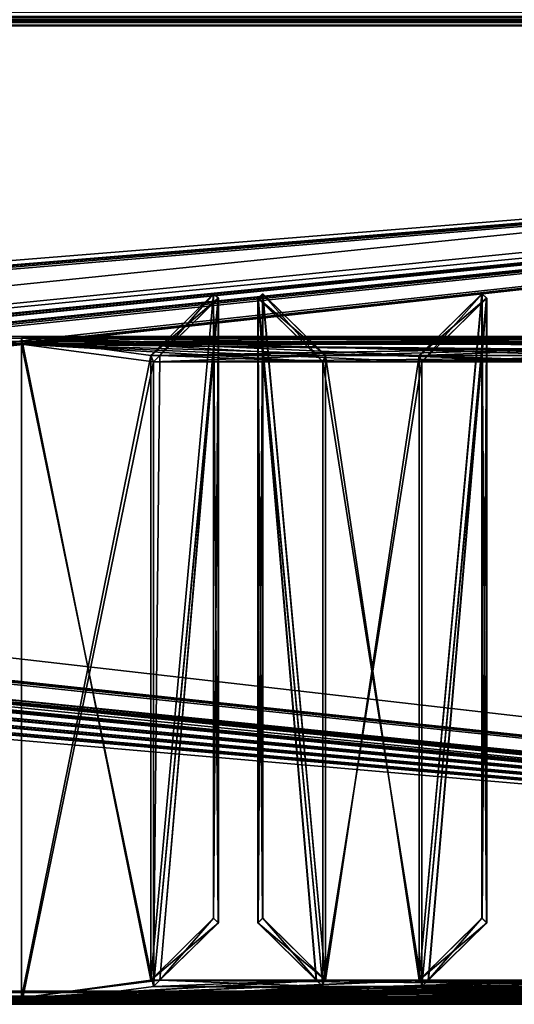
# Model space of a CAD drawing. Units: millimetres. Extents: x -750 to 750, y 0 to 855.
# Drawn here: x 310 to 385, y 0 to 149 of the extents above; entities that cross this region are included whole.
import ezdxf

# ---------------------------------------------------------------- set-up
doc = ezdxf.new("R2010")
doc.units = ezdxf.units.MM
doc.header["$LTSCALE"] = 65.185185
for name, color, linetype in [('22', 7, 'CONTINUOUS'), ('24', 7, 'CONTINUOUS'), ('242', 7, 'CONTINUOUS'), ('246', 7, 'CONTINUOUS'), ('255', 7, 'CONTINUOUS'), ('256', 7, 'CONTINUOUS'), ('263', 7, 'CONTINUOUS'), ('267', 7, 'CONTINUOUS'), ('268', 7, 'CONTINUOUS'), ('27', 7, 'CONTINUOUS'), ('271', 7, 'CONTINUOUS'), ('272', 7, 'CONTINUOUS'), ('279', 7, 'CONTINUOUS'), ('285', 7, 'CONTINUOUS'), ('286', 7, 'CONTINUOUS'), ('292', 7, 'CONTINUOUS'), ('293', 7, 'CONTINUOUS'), ('295', 7, 'CONTINUOUS'), ('296', 7, 'CONTINUOUS'), ('299', 7, 'CONTINUOUS'), ('303', 7, 'CONTINUOUS'), ('304', 7, 'CONTINUOUS'), ('308', 7, 'CONTINUOUS'), ('311', 7, 'CONTINUOUS'), ('314', 7, 'CONTINUOUS'), ('315', 7, 'CONTINUOUS'), ('322', 7, 'CONTINUOUS'), ('328', 7, 'CONTINUOUS'), ('33', 7, 'CONTINUOUS'), ('415', 7, 'CONTINUOUS'), ('517', 7, 'CONTINUOUS'), ('519', 7, 'CONTINUOUS'), ('520', 7, 'CONTINUOUS'), ('543', 7, 'CONTINUOUS'), ('545', 7, 'CONTINUOUS'), ('558', 7, 'CONTINUOUS'), ('586', 7, 'CONTINUOUS'), ('608', 7, 'CONTINUOUS'), ('610', 7, 'CONTINUOUS'), ('632', 7, 'CONTINUOUS'), ('641', 7, 'CONTINUOUS'), ('658', 7, 'CONTINUOUS'), ('662', 7, 'CONTINUOUS'), ('665', 7, 'CONTINUOUS'), ('668', 7, 'CONTINUOUS'), ('669', 7, 'CONTINUOUS'), ('676', 7, 'CONTINUOUS'), ('680', 7, 'CONTINUOUS'), ('682', 7, 'CONTINUOUS'), ('687', 7, 'CONTINUOUS'), ('691', 7, 'CONTINUOUS'), ('697', 7, 'CONTINUOUS'), ('699', 7, 'CONTINUOUS'), ('700', 7, 'CONTINUOUS'), ('702', 7, 'CONTINUOUS'), ('709', 7, 'CONTINUOUS'), ('712', 7, 'CONTINUOUS'), ('714', 7, 'CONTINUOUS'), ('715', 7, 'CONTINUOUS'), ('717', 7, 'CONTINUOUS'), ('727', 7, 'CONTINUOUS'), ('728', 7, 'CONTINUOUS'), ('731', 7, 'CONTINUOUS'), ('733', 7, 'CONTINUOUS'), ('735', 7, 'CONTINUOUS')]:
    doc.layers.add(name, color=color, linetype=linetype)

msp = doc.modelspace()

# ---------------------------------------------------------------- linework, layer by layer
at = {"layer": '22', "color": 250, "linetype": 'Continuous', "true_color": 0x1a1a1a}
for points in [[(655, 100, 28), (655, 101, 28), (-655, 101, 28), (655, 100, 28)], [(-655, 100, 28), (655, 100, 28), (-655, 101, 28), (-655, 100, 28)]]:
    msp.add_3dface(points, dxfattribs=at)
at = {"layer": '24', "color": 250, "linetype": 'Continuous', "true_color": 0x1a1a1a}
for points in [[(655, 101, -28), (655, 100, -28), (-655, 100, -28), (655, 101, -28)], [(655, 101, -28), (-655, 100, -28), (-655, 101, -28), (655, 101, -28)]]:
    msp.add_3dface(points, dxfattribs=at)
at = {"layer": '242', "color": 250, "linetype": 'Continuous', "true_color": 0x1a1a1a}
for points in [[(345.98, 106.79, -40.81), (355.78, 97.16, -38.11), (346.69, 107.47, -41), (345.98, 106.79, -40.81)], [(355.78, 97.16, -38.11), (356.2, 98.13, -38.38), (346.69, 107.47, -41), (355.78, 97.16, -38.11)]]:
    msp.add_3dface(points, dxfattribs=at)
at = {"layer": '246', "color": 250, "linetype": 'Continuous', "true_color": 0x1a1a1a}
for points in [[(329.76, 3.67, -375.12), (329.76, 98.13, -38.38), (339.27, 107.47, -41), (329.76, 3.67, -375.12)], [(329.76, 3.67, -375.12), (339.27, 107.47, -41), (339.27, 13.01, -377.74), (329.76, 3.67, -375.12)]]:
    msp.add_3dface(points, dxfattribs=at)
at = {"layer": '255', "color": 250, "linetype": 'Continuous', "true_color": 0x1a1a1a}
for points in [[(370.36, 3.67, -375.12), (370.36, 98.13, -38.38), (379.87, 107.47, -41), (370.36, 3.67, -375.12)], [(370.36, 3.67, -375.12), (379.87, 107.47, -41), (379.87, 13.01, -377.74), (370.36, 3.67, -375.12)]]:
    msp.add_3dface(points, dxfattribs=at)
at = {"layer": '256', "color": 250, "linetype": 'Continuous', "true_color": 0x1a1a1a}
for points in [[(380.58, 106.79, -40.81), (380.58, 12.33, -377.55), (379.87, 107.47, -41), (380.58, 106.79, -40.81)], [(379.87, 107.47, -41), (380.58, 12.33, -377.55), (379.87, 13.01, -377.74), (379.87, 107.47, -41)]]:
    msp.add_3dface(points, dxfattribs=at)
at = {"layer": '263', "color": 250, "linetype": 'Continuous', "true_color": 0x1a1a1a}
for points in [[(356.2, 98.13, -38.38), (356.2, 3.67, -375.12), (346.69, 107.47, -41), (356.2, 98.13, -38.38)], [(346.69, 107.47, -41), (356.2, 3.67, -375.12), (346.69, 13.01, -377.74), (346.69, 107.47, -41)]]:
    msp.add_3dface(points, dxfattribs=at)
at = {"layer": '267', "color": 250, "linetype": 'Continuous', "true_color": 0x1a1a1a}
for points in [[(329.76, 98.13, -38.38), (339.98, 106.79, -40.81), (339.27, 107.47, -41), (329.76, 98.13, -38.38)], [(329.76, 98.13, -38.38), (330.18, 97.16, -38.11), (339.98, 106.79, -40.81), (329.76, 98.13, -38.38)]]:
    msp.add_3dface(points, dxfattribs=at)
at = {"layer": '268', "color": 250, "linetype": 'Continuous', "true_color": 0x1a1a1a}
for points in [[(345.98, 106.79, -40.81), (346.69, 107.47, -41), (346.69, 13.01, -377.74), (345.98, 106.79, -40.81)], [(345.98, 12.33, -377.55), (345.98, 106.79, -40.81), (346.69, 13.01, -377.74), (345.98, 12.33, -377.55)]]:
    msp.add_3dface(points, dxfattribs=at)
at = {"layer": '27', "color": 250, "linetype": 'Continuous', "true_color": 0x1a1a1a}
for points in [[(-655, 101, 28), (655, 101, 28), (-465, 101, 22.5), (-655, 101, 28)], [(655, 101, -28), (-655, 101, -28), (465, 101, -22.5), (655, 101, -28)], [(-655, 101, -28), (155, 101, -22.5), (459.52, 101, -21.82), (-655, 101, -28)], [(465, 101, -22.5), (-655, 101, -28), (459.52, 101, -21.82), (465, 101, -22.5)], [(-465, 101, 22.5), (655, 101, 28), (-459.52, 101, 21.82), (-465, 101, 22.5)], [(-459.52, 101, 21.82), (655, 101, 28), (-155, 101, 22.5), (-459.52, 101, 21.82)], [(-155, 101, 22.5), (655, 101, 28), (-149.52, 101, 21.82), (-155, 101, 22.5)], [(-149.52, 101, 21.82), (655, 101, 28), (-144.42, 101, 19.85), (-149.52, 101, 21.82)], [(-144.42, 101, 19.85), (655, 101, 28), (155, 101, 22.5), (-144.42, 101, 19.85)], [(155, 101, 22.5), (655, 101, 28), (160.48, 101, 21.82), (155, 101, 22.5)], [(155, 101, -22.5), (160.46, 101, -21.82), (442.66, 101, -2.61), (155, 101, -22.5)], [(459.52, 101, -21.82), (155, 101, -22.5), (454.42, 101, -19.85), (459.52, 101, -21.82)], [(454.42, 101, -19.85), (155, 101, -22.5), (449.95, 101, -16.73), (454.42, 101, -19.85)], [(449.95, 101, -16.73), (155, 101, -22.5), (446.4, 101, -12.66), (449.95, 101, -16.73)], [(446.4, 101, -12.66), (155, 101, -22.5), (443.92, 101, -7.86), (446.4, 101, -12.66)], [(443.92, 101, -7.86), (155, 101, -22.5), (442.66, 101, -2.61), (443.92, 101, -7.86)], [(160.46, 101, -21.82), (165.52, 101, -19.88), (442.66, 101, -2.61), (160.46, 101, -21.82)], [(160.48, 101, 21.82), (655, 101, 28), (165.58, 101, 19.85), (160.48, 101, 21.82)], [(165.52, 101, -19.88), (169.95, 101, -16.81), (442.66, 101, -2.61), (165.52, 101, -19.88)], [(165.58, 101, 19.85), (655, 101, 28), (170.05, 101, 16.73), (165.58, 101, 19.85)], [(169.95, 101, -16.81), (173.5, 101, -12.8), (442.66, 101, -2.61), (169.95, 101, -16.81)], [(170.05, 101, 16.73), (655, 101, 28), (465, 101, 22.5), (170.05, 101, 16.73)], [(173.6, 101, 12.66), (170.05, 101, 16.73), (465, 101, 22.5), (173.6, 101, 12.66)], [(173.5, 101, -12.8), (176.02, 101, -8.03), (442.66, 101, -2.61), (173.5, 101, -12.8)], [(176.08, 101, 7.86), (173.6, 101, 12.66), (465, 101, 22.5), (176.08, 101, 7.86)], [(176.02, 101, -8.03), (177.32, 101, -2.79), (442.66, 101, -2.61), (176.02, 101, -8.03)], [(177.34, 101, 2.61), (176.08, 101, 7.86), (465, 101, 22.5), (177.34, 101, 2.61)], [(177.32, 101, -2.79), (177.34, 101, 2.61), (442.66, 101, -2.61), (177.32, 101, -2.79)], [(177.34, 101, 2.61), (465, 101, 22.5), (459.54, 101, 21.82), (177.34, 101, 2.61)], [(442.66, 101, -2.61), (177.34, 101, 2.61), (442.68, 101, 2.79), (442.66, 101, -2.61)], [(442.68, 101, 2.79), (177.34, 101, 2.61), (443.98, 101, 8.03), (442.68, 101, 2.79)], [(443.98, 101, 8.03), (177.34, 101, 2.61), (446.5, 101, 12.8), (443.98, 101, 8.03)], [(446.5, 101, 12.8), (177.34, 101, 2.61), (450.05, 101, 16.81), (446.5, 101, 12.8)], [(450.05, 101, 16.81), (177.34, 101, 2.61), (454.48, 101, 19.88), (450.05, 101, 16.81)], [(454.48, 101, 19.88), (177.34, 101, 2.61), (459.54, 101, 21.82), (454.48, 101, 19.88)]]:
    msp.add_3dface(points, dxfattribs=at)
at = {"layer": '271', "color": 250, "linetype": 'Continuous', "true_color": 0x1a1a1a}
for points in [[(396.38, 2.71, -374.85), (371.76, 3.67, -375.12), (370.78, 2.71, -374.85), (396.38, 2.71, -374.85)], [(395.4, 3.67, -375.12), (371.76, 3.67, -375.12), (396.38, 2.71, -374.85), (395.4, 3.67, -375.12)]]:
    msp.add_3dface(points, dxfattribs=at)
at = {"layer": '272', "color": 250, "linetype": 'Continuous', "true_color": 0x1a1a1a}
for points in [[(329.76, 98.13, -38.38), (356.2, 98.13, -38.38), (330.18, 97.16, -38.11), (329.76, 98.13, -38.38)], [(356.2, 98.13, -38.38), (355.78, 97.16, -38.11), (330.18, 97.16, -38.11), (356.2, 98.13, -38.38)]]:
    msp.add_3dface(points, dxfattribs=at)
at = {"layer": '279', "color": 250, "linetype": 'Continuous', "true_color": 0x1a1a1a}
for points in [[(371.76, 3.67, -375.12), (370.36, 3.67, -375.12), (379.87, 13.01, -377.74), (371.76, 3.67, -375.12)], [(380.58, 12.33, -377.55), (371.76, 3.67, -375.12), (379.87, 13.01, -377.74), (380.58, 12.33, -377.55)]]:
    msp.add_3dface(points, dxfattribs=at)
at = {"layer": '285', "color": 250, "linetype": 'Continuous', "true_color": 0x1a1a1a}
for points in [[(310.18, 100.83, -28.75), (310.18, 0.97, -384.75), (310.18, 99.86, -28.48), (310.18, 100.83, -28.75)], [(310.18, 99.86, -28.48), (310.18, 0.97, -384.75), (310.18, 0.01, -384.48), (310.18, 99.86, -28.48)]]:
    msp.add_3dface(points, dxfattribs=at)
at = {"layer": '286', "color": 250, "linetype": 'Continuous', "true_color": 0x1a1a1a}
for points in [[(370.36, 98.13, -38.38), (380.58, 106.79, -40.81), (379.87, 107.47, -41), (370.36, 98.13, -38.38)], [(370.36, 98.13, -38.38), (370.78, 97.16, -38.11), (380.58, 106.79, -40.81), (370.36, 98.13, -38.38)]]:
    msp.add_3dface(points, dxfattribs=at)
at = {"layer": '292', "color": 250, "linetype": 'Continuous', "true_color": 0x1a1a1a}
for points in [[(310.18, 0.97, -384.75), (619.61, 0.97, -384.75), (310.18, 0.01, -384.48), (310.18, 0.97, -384.75)], [(310.18, 0.01, -384.48), (619.61, 0.97, -384.75), (619.61, 0.01, -384.48), (310.18, 0.01, -384.48)]]:
    msp.add_3dface(points, dxfattribs=at)
at = {"layer": '293', "color": 250, "linetype": 'Continuous', "true_color": 0x1a1a1a}
for points in [[(339.98, 106.79, -40.81), (339.98, 12.33, -377.55), (339.27, 107.47, -41), (339.98, 106.79, -40.81)], [(339.27, 107.47, -41), (339.98, 12.33, -377.55), (339.27, 13.01, -377.74), (339.27, 107.47, -41)]]:
    msp.add_3dface(points, dxfattribs=at)
at = {"layer": '295', "color": 250, "linetype": 'Continuous', "true_color": 0x1a1a1a}
for points in [[(331.16, 3.67, -375.12), (329.76, 3.67, -375.12), (339.27, 13.01, -377.74), (331.16, 3.67, -375.12)], [(339.98, 12.33, -377.55), (331.16, 3.67, -375.12), (339.27, 13.01, -377.74), (339.98, 12.33, -377.55)]]:
    msp.add_3dface(points, dxfattribs=at)
at = {"layer": '296', "color": 250, "linetype": 'Continuous', "true_color": 0x1a1a1a}
for points in [[(370.78, 97.16, -38.11), (370.78, 2.71, -374.85), (380.58, 106.79, -40.81), (370.78, 97.16, -38.11)], [(370.78, 2.71, -374.85), (371.76, 3.67, -375.12), (380.58, 106.79, -40.81), (370.78, 2.71, -374.85)], [(380.58, 106.79, -40.81), (371.76, 3.67, -375.12), (380.58, 12.33, -377.55), (380.58, 106.79, -40.81)]]:
    msp.add_3dface(points, dxfattribs=at)
at = {"layer": '299', "color": 250, "linetype": 'Continuous', "true_color": 0x1a1a1a}
for points in [[(356.2, 3.67, -375.12), (345.98, 12.33, -377.55), (346.69, 13.01, -377.74), (356.2, 3.67, -375.12)], [(356.2, 3.67, -375.12), (354.8, 3.67, -375.12), (345.98, 12.33, -377.55), (356.2, 3.67, -375.12)]]:
    msp.add_3dface(points, dxfattribs=at)
at = {"layer": '303', "color": 250, "linetype": 'Continuous', "true_color": 0x1a1a1a}
for points in [[(370.36, 98.13, -38.38), (396.8, 98.13, -38.38), (370.78, 97.16, -38.11), (370.36, 98.13, -38.38)], [(396.8, 98.13, -38.38), (396.38, 97.16, -38.11), (370.78, 97.16, -38.11), (396.8, 98.13, -38.38)]]:
    msp.add_3dface(points, dxfattribs=at)
at = {"layer": '304', "color": 250, "linetype": 'Continuous', "true_color": 0x1a1a1a}
for points in [[(619.61, 100.83, -28.75), (310.18, 100.83, -28.75), (619.61, 99.86, -28.48), (619.61, 100.83, -28.75)], [(310.18, 100.83, -28.75), (310.18, 99.86, -28.48), (619.61, 99.86, -28.48), (310.18, 100.83, -28.75)]]:
    msp.add_3dface(points, dxfattribs=at)
at = {"layer": '308', "color": 250, "linetype": 'Continuous', "true_color": 0x1a1a1a}
for points in [[(310.18, 0.97, -384.75), (310.18, 100.83, -28.75), (329.76, 3.67, -375.12), (310.18, 0.97, -384.75)], [(310.18, 100.83, -28.75), (619.61, 100.83, -28.75), (523.34, 99.48, -33.57), (310.18, 100.83, -28.75)], [(406.45, 99.48, -33.57), (310.18, 100.83, -28.75), (523.34, 99.48, -33.57), (406.45, 99.48, -33.57)], [(310.18, 100.83, -28.75), (406.45, 99.48, -33.57), (396.8, 98.13, -38.38), (310.18, 100.83, -28.75)], [(370.36, 98.13, -38.38), (310.18, 100.83, -28.75), (396.8, 98.13, -38.38), (370.36, 98.13, -38.38)], [(310.18, 100.83, -28.75), (370.36, 98.13, -38.38), (356.2, 98.13, -38.38), (310.18, 100.83, -28.75)], [(329.76, 3.67, -375.12), (310.18, 100.83, -28.75), (329.76, 98.13, -38.38), (329.76, 3.67, -375.12)], [(329.76, 98.13, -38.38), (310.18, 100.83, -28.75), (356.2, 98.13, -38.38), (329.76, 98.13, -38.38)], [(370.36, 98.13, -38.38), (370.36, 3.67, -375.12), (356.2, 98.13, -38.38), (370.36, 98.13, -38.38)], [(356.2, 98.13, -38.38), (370.36, 3.67, -375.12), (356.2, 3.67, -375.12), (356.2, 98.13, -38.38)], [(619.61, 0.97, -384.75), (310.18, 0.97, -384.75), (329.76, 3.67, -375.12), (619.61, 0.97, -384.75)], [(331.16, 3.67, -375.12), (619.61, 0.97, -384.75), (329.76, 3.67, -375.12), (331.16, 3.67, -375.12)], [(619.61, 0.97, -384.75), (331.16, 3.67, -375.12), (354.8, 3.67, -375.12), (619.61, 0.97, -384.75)], [(356.2, 3.67, -375.12), (619.61, 0.97, -384.75), (354.8, 3.67, -375.12), (356.2, 3.67, -375.12)], [(370.36, 3.67, -375.12), (619.61, 0.97, -384.75), (356.2, 3.67, -375.12), (370.36, 3.67, -375.12)], [(619.61, 0.97, -384.75), (370.36, 3.67, -375.12), (371.76, 3.67, -375.12), (619.61, 0.97, -384.75)], [(395.4, 3.67, -375.12), (619.61, 0.97, -384.75), (371.76, 3.67, -375.12), (395.4, 3.67, -375.12)]]:
    msp.add_3dface(points, dxfattribs=at)
at = {"layer": '311', "color": 250, "linetype": 'Continuous', "true_color": 0x1a1a1a}
for points in [[(355.78, 2.71, -374.85), (331.16, 3.67, -375.12), (330.18, 2.71, -374.85), (355.78, 2.71, -374.85)], [(354.8, 3.67, -375.12), (331.16, 3.67, -375.12), (355.78, 2.71, -374.85), (354.8, 3.67, -375.12)]]:
    msp.add_3dface(points, dxfattribs=at)
at = {"layer": '314', "color": 250, "linetype": 'Continuous', "true_color": 0x1a1a1a}
for points in [[(330.18, 97.16, -38.11), (330.18, 2.71, -374.85), (339.98, 106.79, -40.81), (330.18, 97.16, -38.11)], [(330.18, 2.71, -374.85), (331.16, 3.67, -375.12), (339.98, 106.79, -40.81), (330.18, 2.71, -374.85)], [(339.98, 106.79, -40.81), (331.16, 3.67, -375.12), (339.98, 12.33, -377.55), (339.98, 106.79, -40.81)]]:
    msp.add_3dface(points, dxfattribs=at)
at = {"layer": '315', "color": 250, "linetype": 'Continuous', "true_color": 0x1a1a1a}
for points in [[(310.18, 99.86, -28.48), (310.18, 0.01, -384.48), (330.18, 97.16, -38.11), (310.18, 99.86, -28.48)], [(619.61, 99.86, -28.48), (310.18, 99.86, -28.48), (330.18, 97.16, -38.11), (619.61, 99.86, -28.48)], [(355.78, 97.16, -38.11), (619.61, 99.86, -28.48), (330.18, 97.16, -38.11), (355.78, 97.16, -38.11)], [(370.78, 97.16, -38.11), (619.61, 99.86, -28.48), (355.78, 97.16, -38.11), (370.78, 97.16, -38.11)], [(396.38, 97.16, -38.11), (619.61, 99.86, -28.48), (370.78, 97.16, -38.11), (396.38, 97.16, -38.11)], [(330.18, 97.16, -38.11), (310.18, 0.01, -384.48), (330.18, 2.71, -374.85), (330.18, 97.16, -38.11)], [(355.78, 2.71, -374.85), (370.78, 97.16, -38.11), (355.78, 97.16, -38.11), (355.78, 2.71, -374.85)], [(370.78, 2.71, -374.85), (370.78, 97.16, -38.11), (355.78, 2.71, -374.85), (370.78, 2.71, -374.85)], [(310.18, 0.01, -384.48), (370.78, 2.71, -374.85), (355.78, 2.71, -374.85), (310.18, 0.01, -384.48)], [(310.18, 0.01, -384.48), (574.01, 2.71, -374.85), (559.01, 2.71, -374.85), (310.18, 0.01, -384.48)], [(310.18, 0.01, -384.48), (355.78, 2.71, -374.85), (330.18, 2.71, -374.85), (310.18, 0.01, -384.48)], [(310.18, 0.01, -384.48), (396.38, 2.71, -374.85), (370.78, 2.71, -374.85), (310.18, 0.01, -384.48)], [(310.18, 0.01, -384.48), (559.01, 2.71, -374.85), (533.41, 2.71, -374.85), (310.18, 0.01, -384.48)], [(310.18, 0.01, -384.48), (619.61, 0.01, -384.48), (599.61, 2.71, -374.85), (310.18, 0.01, -384.48)], [(411.38, 2.71, -374.85), (310.18, 0.01, -384.48), (436.98, 2.71, -374.85), (411.38, 2.71, -374.85)], [(310.18, 0.01, -384.48), (411.38, 2.71, -374.85), (396.38, 2.71, -374.85), (310.18, 0.01, -384.48)], [(436.98, 2.71, -374.85), (310.18, 0.01, -384.48), (452.1, 2.71, -374.85), (436.98, 2.71, -374.85)], [(452.1, 2.71, -374.85), (310.18, 0.01, -384.48), (477.69, 2.71, -374.85), (452.1, 2.71, -374.85)], [(477.69, 2.71, -374.85), (310.18, 0.01, -384.48), (492.81, 2.71, -374.85), (477.69, 2.71, -374.85)], [(492.81, 2.71, -374.85), (310.18, 0.01, -384.48), (518.41, 2.71, -374.85), (492.81, 2.71, -374.85)], [(518.41, 2.71, -374.85), (310.18, 0.01, -384.48), (533.41, 2.71, -374.85), (518.41, 2.71, -374.85)], [(310.18, 0.01, -384.48), (599.61, 2.71, -374.85), (574.01, 2.71, -374.85), (310.18, 0.01, -384.48)]]:
    msp.add_3dface(points, dxfattribs=at)
at = {"layer": '322', "color": 250, "linetype": 'Continuous', "true_color": 0x1a1a1a}
for points in [[(355.78, 2.71, -374.85), (355.78, 97.16, -38.11), (345.98, 106.79, -40.81), (355.78, 2.71, -374.85)], [(354.8, 3.67, -375.12), (355.78, 2.71, -374.85), (345.98, 106.79, -40.81), (354.8, 3.67, -375.12)], [(345.98, 12.33, -377.55), (354.8, 3.67, -375.12), (345.98, 106.79, -40.81), (345.98, 12.33, -377.55)]]:
    msp.add_3dface(points, dxfattribs=at)
at = {"layer": '328', "color": 250, "linetype": 'Continuous', "true_color": 0x1a1a1a}
for points in [[(310.18, 99.86, 28.48), (619.61, 99.86, 28.48), (599.61, 97.16, 38.11), (310.18, 99.86, 28.48)], [(310.18, 0.01, 384.48), (310.18, 99.86, 28.48), (330.18, 2.71, 374.85), (310.18, 0.01, 384.48)], [(310.18, 99.86, 28.48), (599.61, 97.16, 38.11), (330.18, 97.16, 38.11), (310.18, 99.86, 28.48)], [(330.18, 2.71, 374.85), (310.18, 99.86, 28.48), (330.18, 97.16, 38.11), (330.18, 2.71, 374.85)], [(619.61, 0.01, 384.48), (310.18, 0.01, 384.48), (330.18, 2.71, 374.85), (619.61, 0.01, 384.48)], [(599.61, 2.71, 374.85), (619.61, 0.01, 384.48), (330.18, 2.71, 374.85), (599.61, 2.71, 374.85)]]:
    msp.add_3dface(points, dxfattribs=at)
at = {"layer": '33', "color": 250, "linetype": 'Continuous', "true_color": 0x1a1a1a}
for points in [[(-655, 100, -28), (655, 100, -28), (-465, 100, -22.5), (-655, 100, -28)], [(655, 100, 28), (-655, 100, 28), (465, 100, 22.5), (655, 100, 28)], [(-655, 100, 28), (155, 100, 22.5), (459.52, 100, 21.82), (-655, 100, 28)], [(465, 100, 22.5), (-655, 100, 28), (459.52, 100, 21.82), (465, 100, 22.5)], [(-465, 100, -22.5), (655, 100, -28), (-459.52, 100, -21.82), (-465, 100, -22.5)], [(-459.52, 100, -21.82), (655, 100, -28), (-155, 100, -22.5), (-459.52, 100, -21.82)], [(-155, 100, -22.5), (655, 100, -28), (-149.52, 100, -21.82), (-155, 100, -22.5)], [(-149.52, 100, -21.82), (655, 100, -28), (-144.42, 100, -19.85), (-149.52, 100, -21.82)], [(-144.42, 100, -19.85), (655, 100, -28), (155, 100, -22.5), (-144.42, 100, -19.85)], [(155, 100, -22.5), (655, 100, -28), (160.48, 100, -21.82), (155, 100, -22.5)], [(155, 100, 22.5), (160.46, 100, 21.82), (442.66, 100, 2.61), (155, 100, 22.5)], [(459.52, 100, 21.82), (155, 100, 22.5), (454.42, 100, 19.85), (459.52, 100, 21.82)], [(454.42, 100, 19.85), (155, 100, 22.5), (449.95, 100, 16.73), (454.42, 100, 19.85)], [(449.95, 100, 16.73), (155, 100, 22.5), (446.4, 100, 12.66), (449.95, 100, 16.73)], [(446.4, 100, 12.66), (155, 100, 22.5), (443.92, 100, 7.86), (446.4, 100, 12.66)], [(443.92, 100, 7.86), (155, 100, 22.5), (442.66, 100, 2.61), (443.92, 100, 7.86)], [(160.46, 100, 21.82), (165.52, 100, 19.88), (442.66, 100, 2.61), (160.46, 100, 21.82)], [(160.48, 100, -21.82), (655, 100, -28), (165.58, 100, -19.85), (160.48, 100, -21.82)], [(165.52, 100, 19.88), (169.95, 100, 16.81), (442.66, 100, 2.61), (165.52, 100, 19.88)], [(165.58, 100, -19.85), (655, 100, -28), (170.05, 100, -16.73), (165.58, 100, -19.85)], [(169.95, 100, 16.81), (173.5, 100, 12.8), (442.66, 100, 2.61), (169.95, 100, 16.81)], [(170.05, 100, -16.73), (655, 100, -28), (465, 100, -22.5), (170.05, 100, -16.73)], [(173.6, 100, -12.66), (170.05, 100, -16.73), (465, 100, -22.5), (173.6, 100, -12.66)], [(173.5, 100, 12.8), (176.02, 100, 8.03), (442.66, 100, 2.61), (173.5, 100, 12.8)], [(176.08, 100, -7.86), (173.6, 100, -12.66), (465, 100, -22.5), (176.08, 100, -7.86)], [(176.02, 100, 8.03), (177.32, 100, 2.79), (442.66, 100, 2.61), (176.02, 100, 8.03)], [(177.34, 100, -2.61), (176.08, 100, -7.86), (465, 100, -22.5), (177.34, 100, -2.61)], [(177.32, 100, 2.79), (177.34, 100, -2.61), (442.66, 100, 2.61), (177.32, 100, 2.79)], [(442.66, 100, 2.61), (177.34, 100, -2.61), (442.68, 100, -2.79), (442.66, 100, 2.61)], [(442.68, 100, -2.79), (177.34, 100, -2.61), (443.98, 100, -8.03), (442.68, 100, -2.79)], [(443.98, 100, -8.03), (177.34, 100, -2.61), (446.5, 100, -12.8), (443.98, 100, -8.03)], [(446.5, 100, -12.8), (177.34, 100, -2.61), (450.05, 100, -16.81), (446.5, 100, -12.8)], [(450.05, 100, -16.81), (177.34, 100, -2.61), (454.48, 100, -19.88), (450.05, 100, -16.81)], [(454.48, 100, -19.88), (177.34, 100, -2.61), (459.54, 100, -21.82), (454.48, 100, -19.88)], [(459.54, 100, -21.82), (177.34, 100, -2.61), (465, 100, -22.5), (459.54, 100, -21.82)]]:
    msp.add_3dface(points, dxfattribs=at)
at = {"layer": '415', "color": 250, "linetype": 'Continuous', "true_color": 0x1a1a1a}
for points in [[(619.61, 99.86, -28.48), (310.18, 99.86, -28.48), (330.18, 97.16, -38.11), (619.61, 99.86, -28.48)], [(310.18, 99.86, -28.48), (310.18, 0.01, -384.48), (330.18, 97.16, -38.11), (310.18, 99.86, -28.48)], [(599.61, 97.16, -38.11), (619.61, 99.86, -28.48), (330.18, 97.16, -38.11), (599.61, 97.16, -38.11)], [(330.18, 97.16, -38.11), (310.18, 0.01, -384.48), (330.18, 2.71, -374.85), (330.18, 97.16, -38.11)], [(310.18, 0.01, -384.48), (619.61, 0.01, -384.48), (599.61, 2.71, -374.85), (310.18, 0.01, -384.48)], [(310.18, 0.01, -384.48), (599.61, 2.71, -374.85), (330.18, 2.71, -374.85), (310.18, 0.01, -384.48)]]:
    msp.add_3dface(points, dxfattribs=at)
at = {"layer": '517', "color": 250, "linetype": 'Continuous', "true_color": 0x1a1a1a}
for points in [[(749, 1, -399), (-748, 149, -399), (-748.49, 148.87, -399), (749, 1, -399)], [(-709.66, 149, -399), (-748, 149, -399), (749, 1, -399), (-709.66, 149, -399)], [(-709.66, 149, -399), (749, 1, -399), (-708.37, 150, -399), (-709.66, 149, -399)], [(-708.37, 150, -399), (749, 1, -399), (708.37, 150, -399), (-708.37, 150, -399)], [(749, 1, -399), (-748.85, 148.53, -399), (-749, 148, -399), (749, 1, -399)], [(-749, 1, -399), (749, 1, -399), (-749, 148, -399), (-749, 1, -399)], [(749, 1, -399), (-748.49, 148.87, -399), (-748.85, 148.53, -399), (749, 1, -399)]]:
    msp.add_3dface(points, dxfattribs=at)
at = {"layer": '519', "color": 250, "linetype": 'Continuous', "true_color": 0x1a1a1a}
for points in [[(-748, 148.87, 398.5), (-748, 149, 398), (748, 148.87, 398.5), (-748, 148.87, 398.5)], [(748, 148.87, 398.5), (-748, 149, 398), (748, 149, 398), (748, 148.87, 398.5)], [(-748, 148.5, 398.87), (-748, 148.87, 398.5), (748, 148.5, 398.87), (-748, 148.5, 398.87)], [(748, 148.5, 398.87), (-748, 148.87, 398.5), (748, 148.87, 398.5), (748, 148.5, 398.87)], [(748, 148, 399), (-748, 148, 399), (-748, 148.5, 398.87), (748, 148, 399)], [(748, 148, 399), (-748, 148.5, 398.87), (748, 148.5, 398.87), (748, 148, 399)]]:
    msp.add_3dface(points, dxfattribs=at)
at = {"layer": '520', "color": 250, "linetype": 'Continuous', "true_color": 0x1a1a1a}
for points in [[(7, 87, 400), (748, 148, 400), (-748, 148, 400), (7, 87, 400)], [(748, 148, 400), (7, 87, 400), (748, 2, 400), (748, 148, 400)], [(748, 2, 400), (7, 87, 400), (49, 76.75, 400), (748, 2, 400)], [(49.49, 76.62, 400), (748, 2, 400), (49, 76.75, 400), (49.49, 76.62, 400)], [(49.85, 76.28, 400), (748, 2, 400), (49.49, 76.62, 400), (49.85, 76.28, 400)], [(50, 75.75, 400), (748, 2, 400), (49.85, 76.28, 400), (50, 75.75, 400)], [(50, 72, 400), (748, 2, 400), (50, 75.75, 400), (50, 72, 400)], [(-34.47, 71.15, 400), (748, 2, 400), (-34.13, 71.51, 400), (-34.47, 71.15, 400)], [(748, 2, 400), (-28, 71, 400), (-34.13, 71.51, 400), (748, 2, 400)], [(-13.47, 71.15, 400), (748, 2, 400), (-13.13, 71.51, 400), (-13.47, 71.15, 400)], [(-13.13, 71.51, 400), (748, 2, 400), (-7, 71, 400), (-13.13, 71.51, 400)], [(7.53, 71.15, 400), (748, 2, 400), (7.87, 71.51, 400), (7.53, 71.15, 400)], [(748, 2, 400), (14, 71, 400), (7.87, 71.51, 400), (748, 2, 400)], [(28.53, 71.15, 400), (748, 2, 400), (28.87, 71.51, 400), (28.53, 71.15, 400)], [(748, 2, 400), (35, 71, 400), (28.87, 71.51, 400), (748, 2, 400)], [(49.53, 71.15, 400), (748, 2, 400), (49.87, 71.51, 400), (49.53, 71.15, 400)], [(49.87, 71.51, 400), (748, 2, 400), (50, 72, 400), (49.87, 71.51, 400)], [(-748, 2, 400), (748, 2, 400), (-49, 71, 400), (-748, 2, 400)], [(-49, 71, 400), (748, 2, 400), (-35, 71, 400), (-49, 71, 400)], [(-35, 71, 400), (748, 2, 400), (-34.47, 71.15, 400), (-35, 71, 400)], [(-28, 71, 400), (748, 2, 400), (-14, 71, 400), (-28, 71, 400)], [(-14, 71, 400), (748, 2, 400), (-13.47, 71.15, 400), (-14, 71, 400)], [(-7, 71, 400), (748, 2, 400), (7, 71, 400), (-7, 71, 400)], [(7, 71, 400), (748, 2, 400), (7.53, 71.15, 400), (7, 71, 400)], [(14, 71, 400), (748, 2, 400), (28, 71, 400), (14, 71, 400)], [(28, 71, 400), (748, 2, 400), (28.53, 71.15, 400), (28, 71, 400)], [(35, 71, 400), (748, 2, 400), (49, 71, 400), (35, 71, 400)], [(49, 71, 400), (748, 2, 400), (49.53, 71.15, 400), (49, 71, 400)]]:
    msp.add_3dface(points, dxfattribs=at)
at = {"layer": '543', "color": 250, "linetype": 'Continuous', "true_color": 0x1a1a1a}
for points in [[(-735, 1, 385), (735, 1, 385), (-734.94, 0.75, 385), (-735, 1, 385)], [(734.77, 0.22, 385), (-735, 0, 385), (-734.86, 0.27, 385), (734.77, 0.22, 385)], [(735, 0, 385), (-735, 0, 385), (734.77, 0.22, 385), (735, 0, 385)], [(735, 1, 385), (-734.86, 0.27, 385), (-734.94, 0.75, 385), (735, 1, 385)], [(-734.86, 0.27, 385), (735, 1, 385), (735, 0.75, 385), (-734.86, 0.27, 385)], [(734.77, 0.22, 385), (-734.86, 0.27, 385), (735, 0.75, 385), (734.77, 0.22, 385)]]:
    msp.add_3dface(points, dxfattribs=at)
at = {"layer": '545', "color": 250, "linetype": 'Continuous', "true_color": 0x1a1a1a}
for points in [[(749, 1, -399), (-749, 1, -399), (735, 1, -385), (749, 1, -399)], [(735, 1, -385), (-749, 1, -399), (-735, 1, -385), (735, 1, -385)], [(-748, 1, 399), (748, 1, 399), (-735, 1, 385), (-748, 1, 399)], [(-735, 1, 385), (748, 1, 399), (735, 1, 385), (-735, 1, 385)]]:
    msp.add_3dface(points, dxfattribs=at)
at = {"layer": '558', "color": 250, "linetype": 'Continuous', "true_color": 0x1a1a1a}
for points in [[(735, 1, -385), (-735, 1, -385), (734.94, 0.75, -385), (735, 1, -385)], [(734.77, 0.22, -385), (-735, 1, -385), (-735, 0.75, -385), (734.77, 0.22, -385)], [(-735, 1, -385), (734.77, 0.22, -385), (734.94, 0.75, -385), (-735, 1, -385)], [(-734.76, 0.21, -385), (734.77, 0.22, -385), (-735, 0.75, -385), (-734.76, 0.21, -385)], [(-735, 0, -385), (735, 0, -385), (-734.76, 0.21, -385), (-735, 0, -385)], [(735, 0, -385), (734.77, 0.22, -385), (-734.76, 0.21, -385), (735, 0, -385)]]:
    msp.add_3dface(points, dxfattribs=at)
at = {"layer": '586', "color": 250, "linetype": 'Continuous', "true_color": 0x1a1a1a}
for points in [[(748, 1.24, 399.85), (748, 2, 400), (-748, 1.24, 399.85), (748, 1.24, 399.85)], [(748, 2, 400), (-748, 2, 400), (-748, 1.24, 399.85), (748, 2, 400)], [(748, 0.59, 399.41), (748, 1.24, 399.85), (-748, 0.59, 399.41), (748, 0.59, 399.41)], [(-748, 0.59, 399.41), (748, 1.24, 399.85), (-748, 1.24, 399.85), (-748, 0.59, 399.41)], [(748, 0.15, 398.77), (748, 0.59, 399.41), (-748, 0.15, 398.77), (748, 0.15, 398.77)], [(-748, 0.15, 398.77), (748, 0.59, 399.41), (-748, 0.59, 399.41), (-748, 0.15, 398.77)], [(748, 0, 398), (748, 0.15, 398.77), (-748, 0, 398), (748, 0, 398)], [(-748, 0, 398), (748, 0.15, 398.77), (-748, 0.15, 398.77), (-748, 0, 398)]]:
    msp.add_3dface(points, dxfattribs=at)
at = {"layer": '608', "color": 250, "linetype": 'Continuous', "true_color": 0x1a1a1a}
for points in [[(748, 148.77, 399.85), (748, 149.41, 399.41), (-748, 148.77, 399.85), (748, 148.77, 399.85)], [(-748, 148.77, 399.85), (748, 149.41, 399.41), (-748, 149.41, 399.41), (-748, 148.77, 399.85)], [(748, 148, 400), (748, 148.77, 399.85), (-748, 148, 400), (748, 148, 400)], [(-748, 148, 400), (748, 148.77, 399.85), (-748, 148.77, 399.85), (-748, 148, 400)]]:
    msp.add_3dface(points, dxfattribs=at)
at = {"layer": '610', "color": 250, "linetype": 'Continuous', "true_color": 0x1a1a1a}
for points in [[(748, 148, 399), (-7, 87, 399), (-748, 148, 399), (748, 148, 399)], [(7, 87, 399), (-7, 87, 399), (748, 148, 399), (7, 87, 399)], [(7, 87, 399), (748, 148, 399), (7.53, 86.85, 399), (7, 87, 399)], [(7.53, 86.85, 399), (748, 148, 399), (7.87, 86.49, 399), (7.53, 86.85, 399)], [(748, 148, 399), (8, 86, 399), (7.87, 86.49, 399), (748, 148, 399)], [(748, 148, 399), (14, 76.75, 399), (8, 86, 399), (748, 148, 399)], [(14, 76.75, 399), (748, 148, 399), (28, 76.75, 399), (14, 76.75, 399)], [(28, 76.75, 399), (748, 148, 399), (28.53, 76.6, 399), (28, 76.75, 399)], [(28.53, 76.6, 399), (748, 148, 399), (28.87, 76.24, 399), (28.53, 76.6, 399)], [(748, 148, 399), (35, 76.75, 399), (28.87, 76.24, 399), (748, 148, 399)], [(35, 76.75, 399), (748, 148, 399), (49, 76.75, 399), (35, 76.75, 399)], [(748, 148, 399), (748, 1, 399), (49, 71, 399), (748, 148, 399)], [(49.49, 71.13, 399), (748, 148, 399), (49, 71, 399), (49.49, 71.13, 399)], [(49, 76.75, 399), (748, 148, 399), (49.53, 76.6, 399), (49, 76.75, 399)], [(49.85, 71.47, 399), (748, 148, 399), (49.49, 71.13, 399), (49.85, 71.47, 399)], [(49.53, 76.6, 399), (748, 148, 399), (49.87, 76.24, 399), (49.53, 76.6, 399)], [(50, 72, 399), (748, 148, 399), (49.85, 71.47, 399), (50, 72, 399)], [(748, 148, 399), (50, 75.75, 399), (49.87, 76.24, 399), (748, 148, 399)], [(50, 75.75, 399), (748, 148, 399), (50, 72, 399), (50, 75.75, 399)], [(748, 1, 399), (-748, 1, 399), (49, 71, 399), (748, 1, 399)]]:
    msp.add_3dface(points, dxfattribs=at)
at = {"layer": '632', "color": 250, "linetype": 'Continuous', "true_color": 0x1a1a1a}
for points in [[(298.39, 469.7, -400), (710, 150, -400), (-748, 0, -400), (298.39, 469.7, -400)], [(710, 150, -400), (748, 150, -400), (-748, 0, -400), (710, 150, -400)], [(-748, 0, -400), (748, 150, -400), (748, 0, -400), (-748, 0, -400)]]:
    msp.add_3dface(points, dxfattribs=at)
at = {"layer": '641', "color": 250, "linetype": 'Continuous', "true_color": 0x1a1a1a}
for points in [[(-748, 0, -400), (748, 0, -400), (-735, 0, -385), (-748, 0, -400)], [(748, 0, 398), (-748, 0, 398), (735, 0, 385), (748, 0, 398)], [(735, 0, 385), (-748, 0, 398), (-735, 0, 385), (735, 0, 385)], [(748, 0, -400), (735, 0, -385), (-735, 0, -385), (748, 0, -400)]]:
    msp.add_3dface(points, dxfattribs=at)
at = {"layer": '658', "linetype": 'Continuous'}
for points in [[(379.92, 13.01, 377.74), (370.39, 3.67, 375.12), (380.63, 12.33, 377.55), (379.92, 13.01, 377.74)], [(380.63, 12.33, 377.55), (370.39, 3.67, 375.12), (371.79, 3.67, 375.12), (380.63, 12.33, 377.55)]]:
    msp.add_3dface(points, dxfattribs=at)
at = {"layer": '662', "linetype": 'Continuous'}
for points in [[(329.76, 98.13, 38.38), (329.76, 3.67, 375.12), (339.28, 107.47, 41), (329.76, 98.13, 38.38)], [(339.28, 107.47, 41), (329.76, 3.67, 375.12), (339.28, 13.01, 377.74), (339.28, 107.47, 41)]]:
    msp.add_3dface(points, dxfattribs=at)
at = {"layer": '665', "linetype": 'Continuous'}
for points in [[(330.18, 2.71, 374.85), (331.16, 98.13, 38.38), (340, 106.79, 40.81), (330.18, 2.71, 374.85)], [(331.16, 3.67, 375.12), (330.18, 2.71, 374.85), (340, 106.79, 40.81), (331.16, 3.67, 375.12)], [(340, 12.33, 377.55), (331.16, 3.67, 375.12), (340, 106.79, 40.81), (340, 12.33, 377.55)], [(331.16, 98.13, 38.38), (330.18, 2.71, 374.85), (330.18, 97.16, 38.11), (331.16, 98.13, 38.38)]]:
    msp.add_3dface(points, dxfattribs=at)
at = {"layer": '668', "linetype": 'Continuous'}
for points in [[(340, 106.79, 40.81), (339.28, 107.47, 41), (339.28, 13.01, 377.74), (340, 106.79, 40.81)], [(340, 12.33, 377.55), (340, 106.79, 40.81), (339.28, 13.01, 377.74), (340, 12.33, 377.55)]]:
    msp.add_3dface(points, dxfattribs=at)
at = {"layer": '669', "linetype": 'Continuous'}
for points in [[(331.16, 98.13, 38.38), (329.76, 98.13, 38.38), (339.28, 107.47, 41), (331.16, 98.13, 38.38)], [(340, 106.79, 40.81), (331.16, 98.13, 38.38), (339.28, 107.47, 41), (340, 106.79, 40.81)]]:
    msp.add_3dface(points, dxfattribs=at)
at = {"layer": '676', "linetype": 'Continuous'}
for points in [[(310.18, 100.83, 28.75), (310.18, 0.97, 384.75), (329.76, 98.13, 38.38), (310.18, 100.83, 28.75)], [(619.61, 100.83, 28.75), (310.18, 100.83, 28.75), (406.45, 99.48, 33.57), (619.61, 100.83, 28.75)], [(406.45, 99.48, 33.57), (310.18, 100.83, 28.75), (329.76, 98.13, 38.38), (406.45, 99.48, 33.57)], [(331.16, 98.13, 38.38), (406.45, 99.48, 33.57), (329.76, 98.13, 38.38), (331.16, 98.13, 38.38)], [(356.23, 98.13, 38.38), (406.45, 99.48, 33.57), (331.16, 98.13, 38.38), (356.23, 98.13, 38.38)], [(370.39, 98.13, 38.38), (406.45, 99.48, 33.57), (356.23, 98.13, 38.38), (370.39, 98.13, 38.38)], [(406.45, 99.48, 33.57), (370.39, 98.13, 38.38), (396.87, 98.13, 38.38), (406.45, 99.48, 33.57)], [(329.76, 98.13, 38.38), (310.18, 0.97, 384.75), (329.76, 3.67, 375.12), (329.76, 98.13, 38.38)], [(370.39, 3.67, 375.12), (370.39, 98.13, 38.38), (356.23, 3.67, 375.12), (370.39, 3.67, 375.12)], [(370.39, 98.13, 38.38), (356.23, 98.13, 38.38), (356.23, 3.67, 375.12), (370.39, 98.13, 38.38)], [(371.79, 3.67, 375.12), (370.39, 3.67, 375.12), (310.18, 0.97, 384.75), (371.79, 3.67, 375.12)], [(310.18, 0.97, 384.75), (370.39, 3.67, 375.12), (356.23, 3.67, 375.12), (310.18, 0.97, 384.75)], [(371.79, 3.67, 375.12), (310.18, 0.97, 384.75), (395.46, 3.67, 375.12), (371.79, 3.67, 375.12)], [(310.18, 0.97, 384.75), (619.61, 0.97, 384.75), (600.03, 3.67, 375.12), (310.18, 0.97, 384.75)], [(573.56, 3.67, 375.12), (310.18, 0.97, 384.75), (574.96, 3.67, 375.12), (573.56, 3.67, 375.12)], [(310.18, 0.97, 384.75), (573.56, 3.67, 375.12), (559.4, 3.67, 375.12), (310.18, 0.97, 384.75)], [(574.96, 3.67, 375.12), (310.18, 0.97, 384.75), (598.63, 3.67, 375.12), (574.96, 3.67, 375.12)], [(598.63, 3.67, 375.12), (310.18, 0.97, 384.75), (600.03, 3.67, 375.12), (598.63, 3.67, 375.12)], [(532.92, 3.67, 375.12), (310.18, 0.97, 384.75), (534.33, 3.67, 375.12), (532.92, 3.67, 375.12)], [(310.18, 0.97, 384.75), (532.92, 3.67, 375.12), (518.76, 3.67, 375.12), (310.18, 0.97, 384.75)], [(534.33, 3.67, 375.12), (310.18, 0.97, 384.75), (558, 3.67, 375.12), (534.33, 3.67, 375.12)], [(558, 3.67, 375.12), (310.18, 0.97, 384.75), (559.4, 3.67, 375.12), (558, 3.67, 375.12)], [(492.29, 3.67, 375.12), (310.18, 0.97, 384.75), (493.69, 3.67, 375.12), (492.29, 3.67, 375.12)], [(310.18, 0.97, 384.75), (492.29, 3.67, 375.12), (478.13, 3.67, 375.12), (310.18, 0.97, 384.75)], [(493.69, 3.67, 375.12), (310.18, 0.97, 384.75), (517.36, 3.67, 375.12), (493.69, 3.67, 375.12)], [(517.36, 3.67, 375.12), (310.18, 0.97, 384.75), (518.76, 3.67, 375.12), (517.36, 3.67, 375.12)], [(411.03, 3.67, 375.12), (310.18, 0.97, 384.75), (412.43, 3.67, 375.12), (411.03, 3.67, 375.12)], [(310.18, 0.97, 384.75), (411.03, 3.67, 375.12), (396.87, 3.67, 375.12), (310.18, 0.97, 384.75)], [(412.43, 3.67, 375.12), (310.18, 0.97, 384.75), (436.1, 3.67, 375.12), (412.43, 3.67, 375.12)], [(436.1, 3.67, 375.12), (310.18, 0.97, 384.75), (437.5, 3.67, 375.12), (436.1, 3.67, 375.12)], [(437.5, 3.67, 375.12), (310.18, 0.97, 384.75), (451.66, 3.67, 375.12), (437.5, 3.67, 375.12)], [(451.66, 3.67, 375.12), (310.18, 0.97, 384.75), (453.06, 3.67, 375.12), (451.66, 3.67, 375.12)], [(453.06, 3.67, 375.12), (310.18, 0.97, 384.75), (476.73, 3.67, 375.12), (453.06, 3.67, 375.12)], [(476.73, 3.67, 375.12), (310.18, 0.97, 384.75), (478.13, 3.67, 375.12), (476.73, 3.67, 375.12)], [(395.46, 3.67, 375.12), (310.18, 0.97, 384.75), (396.87, 3.67, 375.12), (395.46, 3.67, 375.12)], [(329.76, 3.67, 375.12), (310.18, 0.97, 384.75), (331.16, 3.67, 375.12), (329.76, 3.67, 375.12)], [(331.16, 3.67, 375.12), (310.18, 0.97, 384.75), (354.83, 3.67, 375.12), (331.16, 3.67, 375.12)], [(354.83, 3.67, 375.12), (310.18, 0.97, 384.75), (356.23, 3.67, 375.12), (354.83, 3.67, 375.12)]]:
    msp.add_3dface(points, dxfattribs=at)
at = {"layer": '680', "linetype": 'Continuous'}
for points in [[(346, 12.33, 377.55), (354.83, 3.67, 375.12), (346.71, 13.01, 377.74), (346, 12.33, 377.55)], [(354.83, 3.67, 375.12), (356.23, 3.67, 375.12), (346.71, 13.01, 377.74), (354.83, 3.67, 375.12)]]:
    msp.add_3dface(points, dxfattribs=at)
at = {"layer": '682', "linetype": 'Continuous'}
for points in [[(356.23, 98.13, 38.38), (346, 106.79, 40.81), (346.71, 107.47, 41), (356.23, 98.13, 38.38)], [(356.23, 98.13, 38.38), (355.81, 97.16, 38.11), (346, 106.79, 40.81), (356.23, 98.13, 38.38)]]:
    msp.add_3dface(points, dxfattribs=at)
at = {"layer": '687', "linetype": 'Continuous'}
for points in [[(371.79, 3.67, 375.12), (395.46, 3.67, 375.12), (370.81, 2.71, 374.85), (371.79, 3.67, 375.12)], [(395.46, 3.67, 375.12), (396.45, 2.71, 374.85), (370.81, 2.71, 374.85), (395.46, 3.67, 375.12)]]:
    msp.add_3dface(points, dxfattribs=at)
at = {"layer": '691', "linetype": 'Continuous'}
for points in [[(346.71, 107.47, 41), (346, 106.79, 40.81), (346, 12.33, 377.55), (346.71, 107.47, 41)], [(346.71, 107.47, 41), (346, 12.33, 377.55), (346.71, 13.01, 377.74), (346.71, 107.47, 41)]]:
    msp.add_3dface(points, dxfattribs=at)
at = {"layer": '697', "linetype": 'Continuous'}
for points in [[(379.92, 13.01, 377.74), (380.63, 106.79, 40.81), (379.92, 107.47, 41), (379.92, 13.01, 377.74)], [(379.92, 13.01, 377.74), (380.63, 12.33, 377.55), (380.63, 106.79, 40.81), (379.92, 13.01, 377.74)]]:
    msp.add_3dface(points, dxfattribs=at)
at = {"layer": '699', "linetype": 'Continuous'}
for points in [[(310.18, 0.97, 384.75), (310.18, 100.83, 28.75), (310.18, 0.01, 384.48), (310.18, 0.97, 384.75)], [(310.18, 100.83, 28.75), (310.18, 99.86, 28.48), (310.18, 0.01, 384.48), (310.18, 100.83, 28.75)]]:
    msp.add_3dface(points, dxfattribs=at)
at = {"layer": '700', "linetype": 'Continuous'}
for points in [[(310.18, 100.83, 28.75), (619.61, 100.83, 28.75), (310.18, 99.86, 28.48), (310.18, 100.83, 28.75)], [(619.61, 100.83, 28.75), (619.61, 99.86, 28.48), (310.18, 99.86, 28.48), (619.61, 100.83, 28.75)]]:
    msp.add_3dface(points, dxfattribs=at)
at = {"layer": '702', "linetype": 'Continuous'}
for points in [[(371.79, 3.67, 375.12), (370.81, 2.71, 374.85), (380.63, 106.79, 40.81), (371.79, 3.67, 375.12)], [(370.81, 2.71, 374.85), (370.81, 97.16, 38.11), (380.63, 106.79, 40.81), (370.81, 2.71, 374.85)], [(380.63, 12.33, 377.55), (371.79, 3.67, 375.12), (380.63, 106.79, 40.81), (380.63, 12.33, 377.55)]]:
    msp.add_3dface(points, dxfattribs=at)
at = {"layer": '709', "linetype": 'Continuous'}
for points in [[(356.23, 3.67, 375.12), (356.23, 98.13, 38.38), (346.71, 107.47, 41), (356.23, 3.67, 375.12)], [(356.23, 3.67, 375.12), (346.71, 107.47, 41), (346.71, 13.01, 377.74), (356.23, 3.67, 375.12)]]:
    msp.add_3dface(points, dxfattribs=at)
at = {"layer": '712', "linetype": 'Continuous'}
for points in [[(331.16, 3.67, 375.12), (354.83, 3.67, 375.12), (330.18, 2.71, 374.85), (331.16, 3.67, 375.12)], [(354.83, 3.67, 375.12), (355.81, 2.71, 374.85), (330.18, 2.71, 374.85), (354.83, 3.67, 375.12)]]:
    msp.add_3dface(points, dxfattribs=at)
at = {"layer": '714', "linetype": 'Continuous'}
for points in [[(619.61, 0.97, 384.75), (310.18, 0.97, 384.75), (619.61, 0.01, 384.48), (619.61, 0.97, 384.75)], [(619.61, 0.01, 384.48), (310.18, 0.97, 384.75), (310.18, 0.01, 384.48), (619.61, 0.01, 384.48)]]:
    msp.add_3dface(points, dxfattribs=at)
at = {"layer": '715', "linetype": 'Continuous'}
for points in [[(396.87, 98.13, 38.38), (370.39, 98.13, 38.38), (396.45, 97.16, 38.11), (396.87, 98.13, 38.38)], [(396.45, 97.16, 38.11), (370.39, 98.13, 38.38), (370.81, 97.16, 38.11), (396.45, 97.16, 38.11)]]:
    msp.add_3dface(points, dxfattribs=at)
at = {"layer": '717', "linetype": 'Continuous'}
for points in [[(310.18, 99.86, 28.48), (619.61, 99.86, 28.48), (599.61, 97.16, 38.11), (310.18, 99.86, 28.48)], [(310.18, 0.01, 384.48), (310.18, 99.86, 28.48), (330.18, 2.71, 374.85), (310.18, 0.01, 384.48)], [(310.18, 99.86, 28.48), (599.61, 97.16, 38.11), (573.98, 97.16, 38.11), (310.18, 99.86, 28.48)], [(310.18, 99.86, 28.48), (573.98, 97.16, 38.11), (558.98, 97.16, 38.11), (310.18, 99.86, 28.48)], [(310.18, 99.86, 28.48), (558.98, 97.16, 38.11), (533.34, 97.16, 38.11), (310.18, 99.86, 28.48)], [(310.18, 99.86, 28.48), (533.34, 97.16, 38.11), (396.45, 97.16, 38.11), (310.18, 99.86, 28.48)], [(310.18, 99.86, 28.48), (396.45, 97.16, 38.11), (370.81, 97.16, 38.11), (310.18, 99.86, 28.48)], [(310.18, 99.86, 28.48), (370.81, 97.16, 38.11), (355.81, 97.16, 38.11), (310.18, 99.86, 28.48)], [(310.18, 99.86, 28.48), (355.81, 97.16, 38.11), (330.18, 97.16, 38.11), (310.18, 99.86, 28.48)], [(330.18, 2.71, 374.85), (310.18, 99.86, 28.48), (330.18, 97.16, 38.11), (330.18, 2.71, 374.85)], [(370.81, 97.16, 38.11), (370.81, 2.71, 374.85), (355.81, 97.16, 38.11), (370.81, 97.16, 38.11)], [(355.81, 97.16, 38.11), (370.81, 2.71, 374.85), (355.81, 2.71, 374.85), (355.81, 97.16, 38.11)], [(619.61, 0.01, 384.48), (310.18, 0.01, 384.48), (330.18, 2.71, 374.85), (619.61, 0.01, 384.48)], [(355.81, 2.71, 374.85), (619.61, 0.01, 384.48), (330.18, 2.71, 374.85), (355.81, 2.71, 374.85)], [(370.81, 2.71, 374.85), (619.61, 0.01, 384.48), (355.81, 2.71, 374.85), (370.81, 2.71, 374.85)], [(396.45, 2.71, 374.85), (619.61, 0.01, 384.48), (370.81, 2.71, 374.85), (396.45, 2.71, 374.85)]]:
    msp.add_3dface(points, dxfattribs=at)
at = {"layer": '727', "linetype": 'Continuous'}
for points in [[(355.81, 97.16, 38.11), (331.16, 98.13, 38.38), (330.18, 97.16, 38.11), (355.81, 97.16, 38.11)], [(356.23, 98.13, 38.38), (331.16, 98.13, 38.38), (355.81, 97.16, 38.11), (356.23, 98.13, 38.38)]]:
    msp.add_3dface(points, dxfattribs=at)
at = {"layer": '728', "linetype": 'Continuous'}
for points in [[(370.39, 3.67, 375.12), (379.92, 13.01, 377.74), (379.92, 107.47, 41), (370.39, 3.67, 375.12)], [(370.39, 98.13, 38.38), (370.39, 3.67, 375.12), (379.92, 107.47, 41), (370.39, 98.13, 38.38)]]:
    msp.add_3dface(points, dxfattribs=at)
at = {"layer": '731', "linetype": 'Continuous'}
for points in [[(329.76, 3.67, 375.12), (340, 12.33, 377.55), (339.28, 13.01, 377.74), (329.76, 3.67, 375.12)], [(329.76, 3.67, 375.12), (331.16, 3.67, 375.12), (340, 12.33, 377.55), (329.76, 3.67, 375.12)]]:
    msp.add_3dface(points, dxfattribs=at)
at = {"layer": '733', "linetype": 'Continuous'}
for points in [[(355.81, 2.71, 374.85), (354.83, 3.67, 375.12), (346, 106.79, 40.81), (355.81, 2.71, 374.85)], [(346, 106.79, 40.81), (354.83, 3.67, 375.12), (346, 12.33, 377.55), (346, 106.79, 40.81)], [(355.81, 97.16, 38.11), (355.81, 2.71, 374.85), (346, 106.79, 40.81), (355.81, 97.16, 38.11)]]:
    msp.add_3dface(points, dxfattribs=at)
at = {"layer": '735', "linetype": 'Continuous'}
for points in [[(370.81, 97.16, 38.11), (370.39, 98.13, 38.38), (379.92, 107.47, 41), (370.81, 97.16, 38.11)], [(380.63, 106.79, 40.81), (370.81, 97.16, 38.11), (379.92, 107.47, 41), (380.63, 106.79, 40.81)]]:
    msp.add_3dface(points, dxfattribs=at)

doc.saveas('drawing.dxf')
